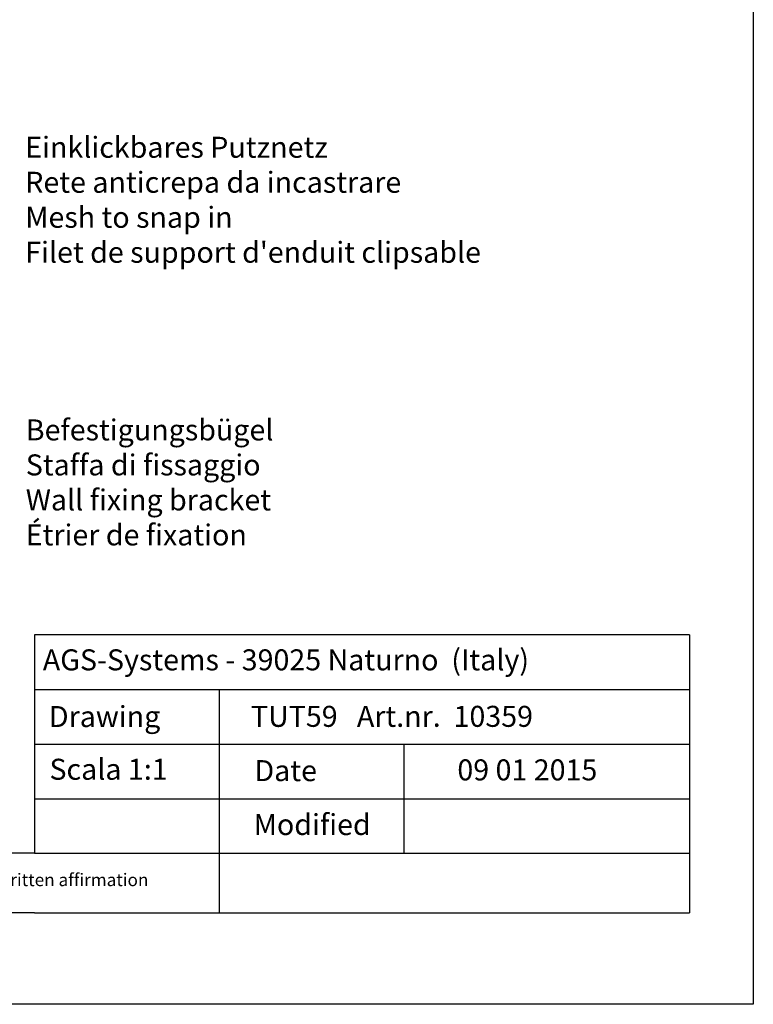
# Model space of a CAD drawing. Units: millimetres. Extents: x 16840 to 17137, y 3207 to 3424.
# Drawn here: x 17049 to 17137, y 3207 to 3324 of the extents above; entities that cross this region are included whole.
import ezdxf

# ---------------------------------------------------------------- set-up
doc = ezdxf.new("R2010")
doc.units = ezdxf.units.MM
doc.layers.get('0').update_dxf_attribs({"lineweight": 25})
doc.styles.add('Stil2', font='arial.ttf')

msp = doc.modelspace()

# ---------------------------------------------------------------- linework, layer by layer
for p, q in [((17136.834, 3423.546), (17136.834, 3206.546)), ((17136.834, 3423.546), (17136.834, 3206.546)), ((17051.215, 3250.524), (17051.215, 3224.524)), ((17051.215, 3231.024), (17051.215, 3224.524)), ((17073.215, 3224.524), (17073.215, 3217.446)), ((17136.834, 3206.546), (16839.834, 3206.546)), ((17136.834, 3206.546), (16839.834, 3206.546))]:
    msp.add_line(p, q)
at = {"linetype": 'ByBlock'}
for p, q in [((17129.215, 3250.524), (17051.215, 3250.524)), ((17129.215, 3250.524), (17129.215, 3217.446)), ((17051.215, 3244.024), (17129.215, 3244.024)), ((17051.215, 3244.024), (17073.215, 3244.024)), ((17073.215, 3244.024), (17073.215, 3224.524)), ((17051.215, 3237.524), (17129.215, 3237.524)), ((17073.215, 3237.524), (17095.215, 3237.524)), ((17095.215, 3237.524), (17095.215, 3224.524)), ((17129.215, 3237.524), (17129.215, 3237.524)), ((17051.215, 3231.024), (17129.215, 3231.024)), ((17051.215, 3224.524), (16937.414, 3224.524)), ((17051.215, 3224.524), (17129.215, 3224.524)), ((17051.215, 3217.446), (16937.414, 3217.446)), ((17051.215, 3217.446), (17129.215, 3217.446))]:
    msp.add_line(p, q, dxfattribs=at)

# ---------------------------------------------------------------- texts
at = {"lineweight": -3, "char_height": 2.5, "attachment_point": 1, "style": 'Stil2'}
for s, insert, width in [("{\\fCalibri|b0|i0|c0|p34;Einklickbares Putznetz\\PRete anticrepa da incastrare\\PMesh to snap in\\PFilet de support d'enduit clipsable}", (17050.112, 3309.834), 59.83051), ('{\\fCalibri|b0|i0|c0|p34;Befestigungsbügel\\PStaffa di fissaggio\\PWall fixing bracket\\PÉtrier de fixation}', (17050.176, 3276.183), 146.98696)]:
    msp.add_mtext(s, dxfattribs=dict(at, insert=insert, width=width))
at = {"linetype": 'ByBlock', "insert": (17052.206, 3248.806), "char_height": 2.5, "width": 72.14444, "attachment_point": 1, "style": 'Stil2'}
msp.add_mtext('{\\fCalibri|b0|i0|c0|p34;AGS-Systems - 39025 Naturno  (Italy)}', dxfattribs=at)
at = {"attachment_point": 1, "style": 'Stil2'}
for s, insert, char_height, width in [('{\\fCalibri|b0|i0|c0|p34;Drawing}', (17052.935, 3242.058), 2.5, 17), ('{\\fCalibri|b0|i0|c0|p34;TUT59   Art.nr.  10359}', (17076.993, 3242.081), 2.5, 54.0749), ('S{\\fCalibri|b0|i0|c0|p34;cala 1:1}', (17052.996, 3235.78), 2.5, 35), ('{\\fCalibri|b0|i0|c0|p34;Date}', (17077.417, 3235.616), 2.5, 9.53123), ('{\\fCalibri|b0|i0|c0|p34;Modified}', (17077.321, 3229.198), 2.5, 27.02222), ('This drawing is copyright by AGS-systems and exclusive, protected by law and cannot reproduced without written affirmation', (16945.55, 3222.116), 1.5, 147.90701)]:
    msp.add_mtext(s, dxfattribs=dict(at, insert=insert, char_height=char_height, width=width))
at = {"lineweight": 0, "insert": (17101.582, 3235.706), "char_height": 2.5, "width": 85.54613, "attachment_point": 1, "style": 'Stil2'}
msp.add_mtext('{\\fCalibri|b0|i0|c0|p34;09 01 2015}', dxfattribs=at)

doc.saveas('drawing.dxf')
